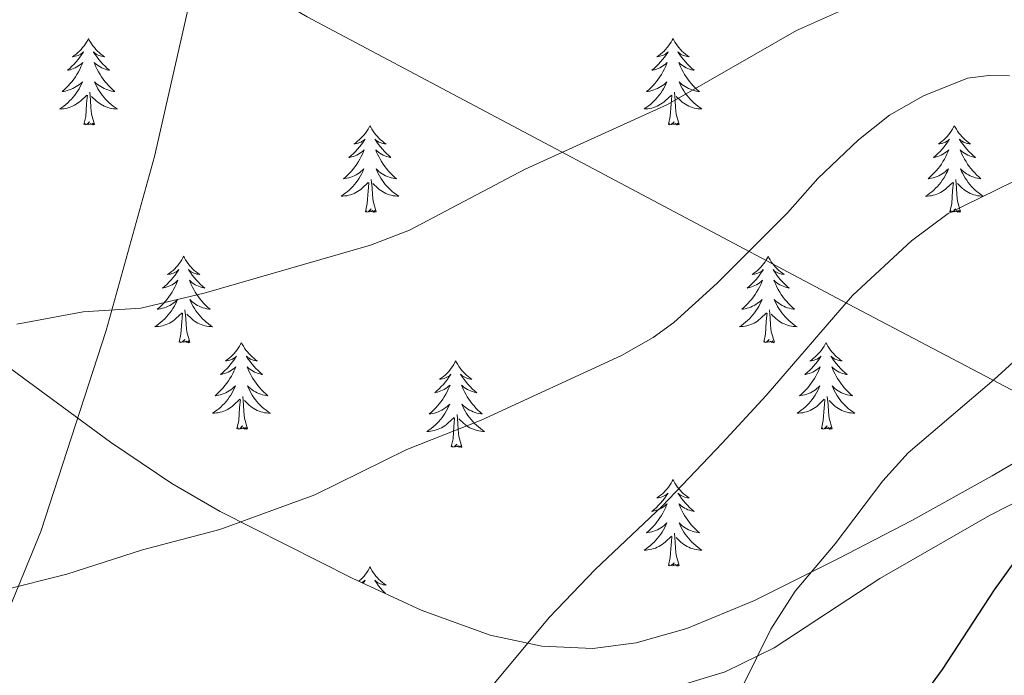
# Model space of a CAD drawing. Extents: x 615859 to 620365, y 789385 to 792432.
# Drawn here: x 617382 to 617518, y 790392 to 790483 of the extents above; entities that cross this region are included whole.
import ezdxf

# ---------------------------------------------------------------- set-up
doc = ezdxf.new("R2010")
doc.units = 0
doc.header["$MEASUREMENT"] = 0
doc.linetypes.add('DGN Style 3', pattern=[66.707732, 47.64838, -19.059352])
for name, color, linetype in [('Nivel 1', 7, 'Continuous'), ('Nivel 21', 7, 'Continuous'), ('Nivel 35', 7, 'Continuous'), ('Nivel 36', 7, 'Continuous'), ('Nivel 4', 7, 'Continuous'), ('Nivel 5', 7, 'Continuous'), ('Nivel 61', 7, 'Continuous'), ('Nivel 63', 7, 'Continuous')]:
    doc.layers.add(name, color=color, linetype=linetype)
doc.linetypes.add('5limun', pattern='A,16,-16,[2,dgnlstyle.shx,S=0.128,R=0,X=0,Y=0],-16,16,-8', length=72)
doc.linetypes.add('5zonar', pattern='A,-5,[1,dgnlstyle.shx,S=0.08,R=0,X=0,Y=0],-5', length=10)

msp = doc.modelspace()

# ---------------------------------------------------------------- linework, layer by layer
at = {"layer": 'Nivel 1', "color": 19, "linetype": '5limun', "lineweight": 0, "ltscale": 0.5}
msp.add_polyline3d([(618403.009, 790584.185, 433.188), (617923.752, 790003.322, 527.083), (617751.336, 790308.02, 587.947), (617601.063, 790388.111, 548.656), (617495.185, 790443.793, 514.803), (617421.475, 790482.943, 500.888), (617374.257, 790510.81, 499.253)], dxfattribs=at)
at = {"layer": 'Nivel 21', "color": 19, "linetype": 'DGN Style 3', "lineweight": 0}
for points in [[(617380.143, 790400.541, 509.771), (617384.833, 790412.007, 508.472), (617393.831, 790439.692, 505.017), (617400.478, 790463.682, 502.2), (617406.535, 790490.507, 498.864), (617406.601, 790497.829, 497.551), (617405.095, 790510.154, 494.871), (617404.796, 790515.084, 493.827), (617405.522, 790522.109, 492.555), (617407.15, 790526.815, 491.931), (617408.305, 790529.027, 491.686), (617411.249, 790533.116, 491.218), (617414.972, 790536.691, 490.632), (617418.787, 790539.302, 489.92), (617425.705, 790542.201, 488.612), (617442.526, 790545.705, 485.349), (617447.203, 790547.074, 484.385), (617459.86, 790552.619, 481.548), (617464.001, 790555.352, 480.445), (617465.642, 790557.105, 479.923), (617466.888, 790559.203, 479.434), (617467.997, 790562.525, 478.875), (617469.542, 790569.914, 478.251), (617470.356, 790577.326, 477.919)], [(617471.609, 790390.425, 519.471), (617479.06, 790392.65, 520.283), (617485.801, 790395.962, 520.653), (617500.383, 790405.507, 520.85), (617515.477, 790414.22, 522.329), (617521.14, 790417.124, 523.229), (617536.081, 790423.293, 526.32), (617549.492, 790429.841, 528.225), (617560.824, 790435.227, 529.356), (617570.208, 790438.584, 529.928), (617583.377, 790442.718, 529.923), (617596.301, 790449.471, 529.072), (617598.727, 790449.77, 528.911), (617601.321, 790449.451, 528.742), (617604.517, 790449.901, 528.505)]]:
    msp.add_polyline3d(points, dxfattribs=at)
at = {"layer": 'Nivel 35', "color": 92, "linetype": '5zonar', "lineweight": 0, "ltscale": 0.5}
msp.add_polyline3d([(617550.028, 790439.682, 528.729), (617515.816, 790419.645, 523.872), (617504.752, 790413.495, 522.727), (617494.694, 790408.267, 522.034), (617483.125, 790402.494, 521.969), (617473.806, 790398.645, 522.174), (617466.794, 790396.673, 522.221), (617460.859, 790395.874, 522.069), (617453.795, 790396.203, 521.755), (617446.694, 790397.723, 521.37), (617437.195, 790401.143, 520.823), (617427.698, 790405.581, 520.334), (617409.53, 790414.753, 519.936), (617402.854, 790418.596, 519.936), (617394.43, 790424.318, 519.936), (617378.224, 790436.199, 519.936)], dxfattribs=at)
at = {"layer": 'Nivel 36', "color": 92, "linetype": 'Continuous', "lineweight": 0, "flags": 128}
for points in [[(617391.376, 790479.943), (617391.265, 790479.724), (617391.11, 790479.449), (617390.942, 790479.183), (617390.76, 790478.926), (617390.566, 790478.678), (617390.359, 790478.44), (617390.14, 790478.214), (617389.91, 790477.998), (617389.67, 790477.795), (617389.419, 790477.604), (617389.159, 790477.426), (617389.358, 790477.449), (617389.561, 790477.487), (617389.76, 790477.542), (617389.955, 790477.611), (617390.144, 790477.696), (617390.325, 790477.795), (617390.499, 790477.907), (617390.704, 790478.098), (617390.663, 790478.033), (617390.433, 790477.688), (617390.19, 790477.352), (617389.934, 790477.026), (617389.666, 790476.71), (617389.386, 790476.405), (617389.094, 790476.111), (617388.791, 790475.828), (617388.478, 790475.557), (617388.602, 790475.58), (617388.848, 790475.638), (617389.09, 790475.711), (617389.326, 790475.799), (617389.557, 790475.902), (617389.78, 790476.02), (617389.996, 790476.151), (617390.203, 790476.296), (617390.4, 790476.453), (617390.587, 790476.623), (617390.499, 790476.401), (617390.343, 790476.04), (617390.172, 790475.686), (617389.987, 790475.339), (617389.787, 790474.999), (617389.575, 790474.668), (617389.348, 790474.346), (617389.109, 790474.034), (617388.858, 790473.731), (617388.594, 790473.439), (617388.319, 790473.158), (617388.032, 790472.888), (617387.735, 790472.63), (617387.931, 790472.655), (617388.198, 790472.702), (617388.461, 790472.765), (617388.72, 790472.844), (617388.975, 790472.938), (617389.223, 790473.046), (617389.464, 790473.169), (617389.698, 790473.307), (617389.923, 790473.457), (617390.139, 790473.621), (617390.345, 790473.797), (617390.54, 790473.985), (617390.399, 790473.658), (617390.244, 790473.337), (617390.075, 790473.023), (617389.892, 790472.718), (617389.695, 790472.421), (617389.485, 790472.133), (617389.262, 790471.855), (617389.027, 790471.587), (617388.781, 790471.329), (617388.523, 790471.084), (617388.254, 790470.85), (617387.975, 790470.628), (617387.686, 790470.419), (617387.396, 790470.228), (617387.661, 790470.237), (617387.924, 790470.262), (617388.186, 790470.303), (617388.445, 790470.36), (617388.7, 790470.432), (617388.95, 790470.519), (617389.194, 790470.622), (617389.432, 790470.738), (617389.662, 790470.869), (617389.884, 790471.014), (617390.097, 790471.172), (617390.3, 790471.342), (617391.148, 790472.141)], [(617391.376, 790479.943), (617391.487, 790479.724), (617391.642, 790479.449), (617391.81, 790479.183), (617391.992, 790478.926), (617392.186, 790478.678), (617392.393, 790478.44), (617392.612, 790478.214), (617392.842, 790477.998), (617393.082, 790477.795), (617393.333, 790477.604), (617393.593, 790477.426), (617393.394, 790477.449), (617393.191, 790477.487), (617392.992, 790477.542), (617392.797, 790477.611), (617392.608, 790477.696), (617392.427, 790477.795), (617392.253, 790477.907), (617392.048, 790478.098), (617392.089, 790478.033), (617392.319, 790477.688), (617392.562, 790477.352), (617392.818, 790477.026), (617393.086, 790476.71), (617393.366, 790476.405), (617393.658, 790476.111), (617393.961, 790475.828), (617394.274, 790475.557), (617394.15, 790475.58), (617393.904, 790475.638), (617393.662, 790475.711), (617393.426, 790475.799), (617393.195, 790475.902), (617392.972, 790476.02), (617392.756, 790476.151), (617392.549, 790476.296), (617392.352, 790476.453), (617392.165, 790476.623), (617392.253, 790476.401), (617392.409, 790476.04), (617392.58, 790475.686), (617392.765, 790475.339), (617392.965, 790474.999), (617393.177, 790474.668), (617393.404, 790474.346), (617393.643, 790474.034), (617393.894, 790473.731), (617394.158, 790473.439), (617394.433, 790473.158), (617394.72, 790472.888), (617395.017, 790472.63), (617394.821, 790472.655), (617394.554, 790472.702), (617394.291, 790472.765), (617394.032, 790472.844), (617393.777, 790472.938), (617393.529, 790473.046), (617393.288, 790473.169), (617393.054, 790473.307), (617392.829, 790473.457), (617392.613, 790473.621), (617392.407, 790473.797), (617392.212, 790473.985), (617392.353, 790473.658), (617392.508, 790473.337), (617392.677, 790473.023), (617392.86, 790472.718), (617393.057, 790472.421), (617393.267, 790472.133), (617393.49, 790471.855), (617393.725, 790471.587), (617393.971, 790471.329), (617394.229, 790471.084), (617394.498, 790470.85), (617394.777, 790470.628), (617395.066, 790470.419), (617395.356, 790470.228), (617395.091, 790470.237), (617394.828, 790470.262), (617394.566, 790470.303), (617394.307, 790470.36), (617394.052, 790470.432), (617393.802, 790470.519), (617393.558, 790470.622), (617393.32, 790470.738), (617393.09, 790470.869), (617392.868, 790471.014), (617392.655, 790471.172), (617392.452, 790471.342), (617391.794, 790471.962)], [(617471.881, 790479.943), (617471.77, 790479.724), (617471.615, 790479.449), (617471.447, 790479.183), (617471.265, 790478.926), (617471.071, 790478.678), (617470.864, 790478.44), (617470.645, 790478.214), (617470.415, 790477.998), (617470.175, 790477.795), (617469.924, 790477.604), (617469.664, 790477.426), (617469.863, 790477.449), (617470.066, 790477.487), (617470.265, 790477.542), (617470.46, 790477.611), (617470.649, 790477.696), (617470.83, 790477.795), (617471.004, 790477.907), (617471.209, 790478.098), (617471.168, 790478.033), (617470.938, 790477.688), (617470.695, 790477.352), (617470.439, 790477.026), (617470.171, 790476.71), (617469.891, 790476.405), (617469.599, 790476.111), (617469.296, 790475.828), (617468.983, 790475.557), (617469.107, 790475.58), (617469.353, 790475.638), (617469.595, 790475.711), (617469.831, 790475.799), (617470.062, 790475.902), (617470.285, 790476.02), (617470.501, 790476.151), (617470.708, 790476.296), (617470.905, 790476.453), (617471.092, 790476.623), (617471.004, 790476.401), (617470.848, 790476.04), (617470.677, 790475.686), (617470.492, 790475.339), (617470.292, 790474.999), (617470.08, 790474.668), (617469.853, 790474.346), (617469.614, 790474.034), (617469.363, 790473.731), (617469.099, 790473.439), (617468.824, 790473.158), (617468.537, 790472.888), (617468.24, 790472.63), (617468.436, 790472.655), (617468.703, 790472.702), (617468.966, 790472.765), (617469.225, 790472.844), (617469.48, 790472.938), (617469.728, 790473.046), (617469.969, 790473.169), (617470.203, 790473.307), (617470.428, 790473.457), (617470.644, 790473.621), (617470.85, 790473.797), (617471.045, 790473.985), (617470.904, 790473.658), (617470.749, 790473.337), (617470.58, 790473.023), (617470.397, 790472.718), (617470.2, 790472.421), (617469.99, 790472.133), (617469.767, 790471.855), (617469.532, 790471.587), (617469.286, 790471.329), (617469.028, 790471.084), (617468.759, 790470.85), (617468.48, 790470.628), (617468.191, 790470.419), (617467.901, 790470.228), (617468.166, 790470.237), (617468.429, 790470.262), (617468.691, 790470.303), (617468.95, 790470.36), (617469.205, 790470.432), (617469.455, 790470.519), (617469.699, 790470.622), (617469.937, 790470.738), (617470.167, 790470.869), (617470.389, 790471.014), (617470.602, 790471.172), (617470.805, 790471.342), (617471.653, 790472.141)], [(617471.881, 790479.943), (617471.992, 790479.724), (617472.147, 790479.449), (617472.315, 790479.183), (617472.497, 790478.926), (617472.691, 790478.678), (617472.898, 790478.44), (617473.117, 790478.214), (617473.347, 790477.998), (617473.587, 790477.795), (617473.838, 790477.604), (617474.098, 790477.426), (617473.899, 790477.449), (617473.696, 790477.487), (617473.497, 790477.542), (617473.302, 790477.611), (617473.113, 790477.696), (617472.932, 790477.795), (617472.758, 790477.907), (617472.553, 790478.098), (617472.594, 790478.033), (617472.824, 790477.688), (617473.067, 790477.352), (617473.323, 790477.026), (617473.591, 790476.71), (617473.871, 790476.405), (617474.163, 790476.111), (617474.466, 790475.828), (617474.779, 790475.557), (617474.655, 790475.58), (617474.409, 790475.638), (617474.167, 790475.711), (617473.931, 790475.799), (617473.7, 790475.902), (617473.477, 790476.02), (617473.261, 790476.151), (617473.054, 790476.296), (617472.857, 790476.453), (617472.67, 790476.623), (617472.758, 790476.401), (617472.914, 790476.04), (617473.085, 790475.686), (617473.27, 790475.339), (617473.47, 790474.999), (617473.682, 790474.668), (617473.909, 790474.346), (617474.148, 790474.034), (617474.399, 790473.731), (617474.663, 790473.439), (617474.938, 790473.158), (617475.225, 790472.888), (617475.522, 790472.63), (617475.326, 790472.655), (617475.059, 790472.702), (617474.796, 790472.765), (617474.537, 790472.844), (617474.282, 790472.938), (617474.034, 790473.046), (617473.793, 790473.169), (617473.559, 790473.307), (617473.334, 790473.457), (617473.118, 790473.621), (617472.912, 790473.797), (617472.717, 790473.985), (617472.858, 790473.658), (617473.013, 790473.337), (617473.182, 790473.023), (617473.365, 790472.718), (617473.562, 790472.421), (617473.772, 790472.133), (617473.995, 790471.855), (617474.23, 790471.587), (617474.476, 790471.329), (617474.734, 790471.084), (617475.003, 790470.85), (617475.282, 790470.628), (617475.571, 790470.419), (617475.861, 790470.228), (617475.596, 790470.237), (617475.333, 790470.262), (617475.071, 790470.303), (617474.812, 790470.36), (617474.557, 790470.432), (617474.307, 790470.519), (617474.063, 790470.622), (617473.825, 790470.738), (617473.595, 790470.869), (617473.373, 790471.014), (617473.16, 790471.172), (617472.957, 790471.342), (617472.299, 790471.962)], [(617390.757, 790468.092), (617391.002, 790469.21), (617391.115, 790470.952), (617391.163, 790471.385), (617391.226, 790472.108)], [(617392.227, 790468.092), (617391.798, 790469.532), (617391.707, 790470.436), (617391.661, 790471.385), (617391.559, 790472.549)], [(617471.262, 790468.092), (617471.507, 790469.21), (617471.62, 790470.952), (617471.668, 790471.385), (617471.731, 790472.108)], [(617472.732, 790468.092), (617472.303, 790469.532), (617472.212, 790470.436), (617472.166, 790471.385), (617472.064, 790472.549)], [(617392.227, 790468.092), (617392.053, 790468.024), (617392.034, 790468.263), (617391.844, 790468.041), (617391.723, 790468.244), (617391.602, 790468.136), (617391.332, 790468.082), (617391.528, 790468.475), (617391.143, 790468.095), (617390.955, 790468.041), (617390.914, 790468.203), (617390.757, 790468.092)], [(617430.142, 790467.918), (617430.031, 790467.699), (617429.876, 790467.424), (617429.708, 790467.158), (617429.526, 790466.901), (617429.332, 790466.653), (617429.125, 790466.415), (617428.906, 790466.189), (617428.676, 790465.973), (617428.436, 790465.77), (617428.185, 790465.579), (617427.925, 790465.401), (617428.124, 790465.424), (617428.327, 790465.462), (617428.526, 790465.517), (617428.721, 790465.586), (617428.91, 790465.671), (617429.091, 790465.77), (617429.265, 790465.882), (617429.47, 790466.073), (617429.429, 790466.008), (617429.199, 790465.663), (617428.956, 790465.327), (617428.7, 790465.001), (617428.432, 790464.685), (617428.152, 790464.38), (617427.86, 790464.086), (617427.557, 790463.803), (617427.244, 790463.532), (617427.368, 790463.555), (617427.614, 790463.613), (617427.856, 790463.686), (617428.092, 790463.774), (617428.323, 790463.877), (617428.546, 790463.995), (617428.762, 790464.126), (617428.969, 790464.271), (617429.166, 790464.428), (617429.353, 790464.598), (617429.265, 790464.376), (617429.109, 790464.015), (617428.938, 790463.661), (617428.753, 790463.314), (617428.553, 790462.974), (617428.341, 790462.643), (617428.114, 790462.321), (617427.875, 790462.009), (617427.624, 790461.706), (617427.36, 790461.414), (617427.085, 790461.133), (617426.798, 790460.863), (617426.501, 790460.605), (617426.697, 790460.63), (617426.964, 790460.677), (617427.227, 790460.74), (617427.486, 790460.819), (617427.741, 790460.913), (617427.989, 790461.021), (617428.23, 790461.144), (617428.464, 790461.282), (617428.689, 790461.432), (617428.905, 790461.596), (617429.111, 790461.772), (617429.306, 790461.96), (617429.165, 790461.633), (617429.01, 790461.312), (617428.841, 790460.998), (617428.658, 790460.693), (617428.461, 790460.396), (617428.251, 790460.108), (617428.028, 790459.83), (617427.793, 790459.562), (617427.547, 790459.304), (617427.289, 790459.059), (617427.02, 790458.825), (617426.741, 790458.603), (617426.452, 790458.394), (617426.162, 790458.203), (617426.427, 790458.212), (617426.69, 790458.237), (617426.952, 790458.278), (617427.211, 790458.335), (617427.466, 790458.407), (617427.716, 790458.494), (617427.96, 790458.597), (617428.198, 790458.713), (617428.428, 790458.844), (617428.65, 790458.989), (617428.863, 790459.147), (617429.066, 790459.317), (617429.914, 790460.116)], [(617430.142, 790467.918), (617430.253, 790467.699), (617430.408, 790467.424), (617430.576, 790467.158), (617430.758, 790466.901), (617430.952, 790466.653), (617431.159, 790466.415), (617431.378, 790466.189), (617431.608, 790465.973), (617431.848, 790465.77), (617432.099, 790465.579), (617432.359, 790465.401), (617432.16, 790465.424), (617431.957, 790465.462), (617431.758, 790465.517), (617431.563, 790465.586), (617431.374, 790465.671), (617431.193, 790465.77), (617431.019, 790465.882), (617430.814, 790466.073), (617430.855, 790466.008), (617431.085, 790465.663), (617431.328, 790465.327), (617431.584, 790465.001), (617431.852, 790464.685), (617432.132, 790464.38), (617432.424, 790464.086), (617432.727, 790463.803), (617433.04, 790463.532), (617432.916, 790463.555), (617432.67, 790463.613), (617432.428, 790463.686), (617432.192, 790463.774), (617431.961, 790463.877), (617431.738, 790463.995), (617431.522, 790464.126), (617431.315, 790464.271), (617431.118, 790464.428), (617430.931, 790464.598), (617431.019, 790464.376), (617431.175, 790464.015), (617431.346, 790463.661), (617431.531, 790463.314), (617431.731, 790462.974), (617431.943, 790462.643), (617432.17, 790462.321), (617432.409, 790462.009), (617432.66, 790461.706), (617432.924, 790461.414), (617433.199, 790461.133), (617433.486, 790460.863), (617433.783, 790460.605), (617433.587, 790460.63), (617433.32, 790460.677), (617433.057, 790460.74), (617432.798, 790460.819), (617432.543, 790460.913), (617432.295, 790461.021), (617432.054, 790461.144), (617431.82, 790461.282), (617431.595, 790461.432), (617431.379, 790461.596), (617431.173, 790461.772), (617430.978, 790461.96), (617431.119, 790461.633), (617431.274, 790461.312), (617431.443, 790460.998), (617431.626, 790460.693), (617431.823, 790460.396), (617432.033, 790460.108), (617432.256, 790459.83), (617432.491, 790459.562), (617432.737, 790459.304), (617432.995, 790459.059), (617433.264, 790458.825), (617433.543, 790458.603), (617433.832, 790458.394), (617434.122, 790458.203), (617433.857, 790458.212), (617433.594, 790458.237), (617433.332, 790458.278), (617433.073, 790458.335), (617432.818, 790458.407), (617432.568, 790458.494), (617432.324, 790458.597), (617432.086, 790458.713), (617431.856, 790458.844), (617431.634, 790458.989), (617431.421, 790459.147), (617431.218, 790459.317), (617430.56, 790459.937)], [(617472.732, 790468.092), (617472.558, 790468.024), (617472.539, 790468.263), (617472.349, 790468.041), (617472.228, 790468.244), (617472.107, 790468.136), (617471.837, 790468.082), (617472.033, 790468.475), (617471.648, 790468.095), (617471.46, 790468.041), (617471.419, 790468.203), (617471.262, 790468.092)], [(617510.647, 790467.918), (617510.536, 790467.699), (617510.381, 790467.424), (617510.213, 790467.158), (617510.031, 790466.901), (617509.837, 790466.653), (617509.63, 790466.415), (617509.411, 790466.189), (617509.181, 790465.973), (617508.941, 790465.77), (617508.69, 790465.579), (617508.43, 790465.401), (617508.629, 790465.424), (617508.832, 790465.462), (617509.031, 790465.517), (617509.226, 790465.586), (617509.415, 790465.671), (617509.596, 790465.77), (617509.77, 790465.882), (617509.975, 790466.073), (617509.934, 790466.008), (617509.704, 790465.663), (617509.461, 790465.327), (617509.205, 790465.001), (617508.937, 790464.685), (617508.657, 790464.38), (617508.365, 790464.086), (617508.062, 790463.803), (617507.749, 790463.532), (617507.873, 790463.555), (617508.119, 790463.613), (617508.361, 790463.686), (617508.597, 790463.774), (617508.828, 790463.877), (617509.051, 790463.995), (617509.267, 790464.126), (617509.474, 790464.271), (617509.671, 790464.428), (617509.858, 790464.598), (617509.77, 790464.376), (617509.614, 790464.015), (617509.443, 790463.661), (617509.258, 790463.314), (617509.058, 790462.974), (617508.846, 790462.643), (617508.619, 790462.321), (617508.38, 790462.009), (617508.129, 790461.706), (617507.865, 790461.414), (617507.59, 790461.133), (617507.303, 790460.863), (617507.006, 790460.605), (617507.202, 790460.63), (617507.469, 790460.677), (617507.732, 790460.74), (617507.991, 790460.819), (617508.246, 790460.913), (617508.494, 790461.021), (617508.735, 790461.144), (617508.969, 790461.282), (617509.194, 790461.432), (617509.41, 790461.596), (617509.616, 790461.772), (617509.811, 790461.96), (617509.67, 790461.633), (617509.515, 790461.312), (617509.346, 790460.998), (617509.163, 790460.693), (617508.966, 790460.396), (617508.756, 790460.108), (617508.533, 790459.83), (617508.298, 790459.562), (617508.052, 790459.304), (617507.794, 790459.059), (617507.525, 790458.825), (617507.246, 790458.603), (617506.957, 790458.394), (617506.667, 790458.203), (617506.932, 790458.212), (617507.195, 790458.237), (617507.457, 790458.278), (617507.716, 790458.335), (617507.971, 790458.407), (617508.221, 790458.494), (617508.465, 790458.597), (617508.703, 790458.713), (617508.933, 790458.844), (617509.155, 790458.989), (617509.368, 790459.147), (617509.571, 790459.317), (617510.419, 790460.116)], [(617510.647, 790467.918), (617510.758, 790467.699), (617510.913, 790467.424), (617511.081, 790467.158), (617511.263, 790466.901), (617511.457, 790466.653), (617511.664, 790466.415), (617511.883, 790466.189), (617512.113, 790465.973), (617512.353, 790465.77), (617512.604, 790465.579), (617512.864, 790465.401), (617512.665, 790465.424), (617512.462, 790465.462), (617512.263, 790465.517), (617512.068, 790465.586), (617511.879, 790465.671), (617511.698, 790465.77), (617511.524, 790465.882), (617511.319, 790466.073), (617511.36, 790466.008), (617511.59, 790465.663), (617511.833, 790465.327), (617512.089, 790465.001), (617512.357, 790464.685), (617512.637, 790464.38), (617512.929, 790464.086), (617513.232, 790463.803), (617513.545, 790463.532), (617513.421, 790463.555), (617513.175, 790463.613), (617512.933, 790463.686), (617512.697, 790463.774), (617512.466, 790463.877), (617512.243, 790463.995), (617512.027, 790464.126), (617511.82, 790464.271), (617511.623, 790464.428), (617511.436, 790464.598), (617511.524, 790464.376), (617511.68, 790464.015), (617511.851, 790463.661), (617512.036, 790463.314), (617512.236, 790462.974), (617512.448, 790462.643), (617512.675, 790462.321), (617512.914, 790462.009), (617513.165, 790461.706), (617513.429, 790461.414), (617513.704, 790461.133), (617513.991, 790460.863), (617514.288, 790460.605), (617514.092, 790460.63), (617513.825, 790460.677), (617513.562, 790460.74), (617513.303, 790460.819), (617513.048, 790460.913), (617512.8, 790461.021), (617512.559, 790461.144), (617512.325, 790461.282), (617512.1, 790461.432), (617511.884, 790461.596), (617511.678, 790461.772), (617511.483, 790461.96), (617511.624, 790461.633), (617511.779, 790461.312), (617511.948, 790460.998), (617512.131, 790460.693), (617512.328, 790460.396), (617512.538, 790460.108), (617512.761, 790459.83), (617512.996, 790459.562), (617513.242, 790459.304), (617513.5, 790459.059), (617513.769, 790458.825), (617514.048, 790458.603), (617514.337, 790458.394), (617514.627, 790458.203), (617514.362, 790458.212), (617514.099, 790458.237), (617513.837, 790458.278), (617513.578, 790458.335), (617513.323, 790458.407), (617513.073, 790458.494), (617512.829, 790458.597), (617512.591, 790458.713), (617512.361, 790458.844), (617512.139, 790458.989), (617511.926, 790459.147), (617511.723, 790459.317), (617511.065, 790459.937)], [(617430.993, 790456.067), (617430.564, 790457.507), (617430.473, 790458.411), (617430.427, 790459.36), (617430.325, 790460.524)], [(617511.498, 790456.067), (617511.069, 790457.507), (617510.978, 790458.411), (617510.932, 790459.36), (617510.83, 790460.524)], [(617429.523, 790456.067), (617429.768, 790457.185), (617429.881, 790458.927), (617429.929, 790459.36), (617429.992, 790460.083)], [(617510.028, 790456.067), (617510.273, 790457.185), (617510.386, 790458.927), (617510.434, 790459.36), (617510.497, 790460.083)], [(617430.993, 790456.067), (617430.819, 790455.999), (617430.8, 790456.238), (617430.61, 790456.016), (617430.489, 790456.219), (617430.368, 790456.111), (617430.098, 790456.057), (617430.294, 790456.45), (617429.909, 790456.07), (617429.721, 790456.016), (617429.68, 790456.178), (617429.523, 790456.067)], [(617511.498, 790456.067), (617511.324, 790455.999), (617511.305, 790456.238), (617511.115, 790456.016), (617510.994, 790456.219), (617510.873, 790456.111), (617510.603, 790456.057), (617510.799, 790456.45), (617510.414, 790456.07), (617510.226, 790456.016), (617510.185, 790456.178), (617510.028, 790456.067)], [(617404.484, 790449.932), (617404.373, 790449.713), (617404.218, 790449.438), (617404.05, 790449.172), (617403.868, 790448.915), (617403.674, 790448.667), (617403.467, 790448.429), (617403.248, 790448.203), (617403.018, 790447.987), (617402.778, 790447.784), (617402.527, 790447.593), (617402.267, 790447.415), (617402.466, 790447.438), (617402.669, 790447.476), (617402.868, 790447.531), (617403.063, 790447.6), (617403.252, 790447.685), (617403.433, 790447.784), (617403.607, 790447.896), (617403.812, 790448.087), (617403.771, 790448.022), (617403.541, 790447.677), (617403.298, 790447.341), (617403.042, 790447.015), (617402.774, 790446.699), (617402.494, 790446.394), (617402.202, 790446.1), (617401.899, 790445.817), (617401.586, 790445.546), (617401.71, 790445.569), (617401.956, 790445.627), (617402.198, 790445.7), (617402.434, 790445.788), (617402.665, 790445.891), (617402.888, 790446.009), (617403.104, 790446.14), (617403.311, 790446.285), (617403.508, 790446.442), (617403.695, 790446.612), (617403.607, 790446.39), (617403.451, 790446.029), (617403.28, 790445.675), (617403.095, 790445.328), (617402.895, 790444.988), (617402.683, 790444.657), (617402.456, 790444.335), (617402.217, 790444.023), (617401.966, 790443.72), (617401.702, 790443.428), (617401.427, 790443.147), (617401.14, 790442.877), (617400.843, 790442.619), (617401.039, 790442.644), (617401.306, 790442.691), (617401.569, 790442.754), (617401.828, 790442.833), (617402.083, 790442.927), (617402.331, 790443.035), (617402.572, 790443.158), (617402.806, 790443.296), (617403.031, 790443.446), (617403.247, 790443.61), (617403.453, 790443.786), (617403.648, 790443.974), (617403.507, 790443.647), (617403.352, 790443.326), (617403.183, 790443.012), (617403, 790442.707), (617402.803, 790442.41), (617402.593, 790442.122), (617402.37, 790441.844), (617402.135, 790441.576), (617401.889, 790441.318), (617401.631, 790441.073), (617401.362, 790440.839), (617401.083, 790440.617), (617400.794, 790440.408), (617400.504, 790440.217), (617400.769, 790440.226), (617401.032, 790440.251), (617401.294, 790440.292), (617401.553, 790440.349), (617401.808, 790440.421), (617402.058, 790440.508), (617402.302, 790440.611), (617402.54, 790440.727), (617402.77, 790440.858), (617402.992, 790441.003), (617403.205, 790441.161), (617403.408, 790441.331), (617404.256, 790442.13)], [(617404.484, 790449.932), (617404.595, 790449.713), (617404.75, 790449.438), (617404.918, 790449.172), (617405.1, 790448.915), (617405.294, 790448.667), (617405.501, 790448.429), (617405.72, 790448.203), (617405.95, 790447.987), (617406.19, 790447.784), (617406.441, 790447.593), (617406.701, 790447.415), (617406.502, 790447.438), (617406.299, 790447.476), (617406.1, 790447.531), (617405.905, 790447.6), (617405.716, 790447.685), (617405.535, 790447.784), (617405.361, 790447.896), (617405.156, 790448.087), (617405.197, 790448.022), (617405.427, 790447.677), (617405.67, 790447.341), (617405.926, 790447.015), (617406.194, 790446.699), (617406.474, 790446.394), (617406.766, 790446.1), (617407.069, 790445.817), (617407.382, 790445.546), (617407.258, 790445.569), (617407.012, 790445.627), (617406.77, 790445.7), (617406.534, 790445.788), (617406.303, 790445.891), (617406.08, 790446.009), (617405.864, 790446.14), (617405.657, 790446.285), (617405.46, 790446.442), (617405.273, 790446.612), (617405.361, 790446.39), (617405.517, 790446.029), (617405.688, 790445.675), (617405.873, 790445.328), (617406.073, 790444.988), (617406.285, 790444.657), (617406.512, 790444.335), (617406.751, 790444.023), (617407.002, 790443.72), (617407.266, 790443.428), (617407.541, 790443.147), (617407.828, 790442.877), (617408.125, 790442.619), (617407.929, 790442.644), (617407.662, 790442.691), (617407.399, 790442.754), (617407.14, 790442.833), (617406.885, 790442.927), (617406.637, 790443.035), (617406.396, 790443.158), (617406.162, 790443.296), (617405.937, 790443.446), (617405.721, 790443.61), (617405.515, 790443.786), (617405.32, 790443.974), (617405.461, 790443.647), (617405.616, 790443.326), (617405.785, 790443.012), (617405.968, 790442.707), (617406.165, 790442.41), (617406.375, 790442.122), (617406.598, 790441.844), (617406.833, 790441.576), (617407.079, 790441.318), (617407.337, 790441.073), (617407.606, 790440.839), (617407.885, 790440.617), (617408.174, 790440.408), (617408.464, 790440.217), (617408.199, 790440.226), (617407.936, 790440.251), (617407.674, 790440.292), (617407.415, 790440.349), (617407.16, 790440.421), (617406.91, 790440.508), (617406.666, 790440.611), (617406.428, 790440.727), (617406.198, 790440.858), (617405.976, 790441.003), (617405.763, 790441.161), (617405.56, 790441.331), (617404.902, 790441.951)], [(617484.989, 790449.932), (617484.878, 790449.713), (617484.723, 790449.438), (617484.555, 790449.172), (617484.373, 790448.915), (617484.179, 790448.667), (617483.972, 790448.429), (617483.753, 790448.203), (617483.523, 790447.987), (617483.283, 790447.784), (617483.032, 790447.593), (617482.772, 790447.415), (617482.971, 790447.438), (617483.174, 790447.476), (617483.373, 790447.531), (617483.568, 790447.6), (617483.757, 790447.685), (617483.938, 790447.784), (617484.112, 790447.896), (617484.317, 790448.087), (617484.276, 790448.022), (617484.046, 790447.677), (617483.803, 790447.341), (617483.547, 790447.015), (617483.279, 790446.699), (617482.999, 790446.394), (617482.707, 790446.1), (617482.404, 790445.817), (617482.091, 790445.546), (617482.215, 790445.569), (617482.461, 790445.627), (617482.703, 790445.7), (617482.939, 790445.788), (617483.17, 790445.891), (617483.393, 790446.009), (617483.609, 790446.14), (617483.816, 790446.285), (617484.013, 790446.442), (617484.2, 790446.612), (617484.112, 790446.39), (617483.956, 790446.029), (617483.785, 790445.675), (617483.6, 790445.328), (617483.4, 790444.988), (617483.188, 790444.657), (617482.961, 790444.335), (617482.722, 790444.023), (617482.471, 790443.72), (617482.207, 790443.428), (617481.932, 790443.147), (617481.645, 790442.877), (617481.348, 790442.619), (617481.544, 790442.644), (617481.811, 790442.691), (617482.074, 790442.754), (617482.333, 790442.833), (617482.588, 790442.927), (617482.836, 790443.035), (617483.077, 790443.158), (617483.311, 790443.296), (617483.536, 790443.446), (617483.752, 790443.61), (617483.958, 790443.786), (617484.153, 790443.974), (617484.012, 790443.647), (617483.857, 790443.326), (617483.688, 790443.012), (617483.505, 790442.707), (617483.308, 790442.41), (617483.098, 790442.122), (617482.875, 790441.844), (617482.64, 790441.576), (617482.394, 790441.318), (617482.136, 790441.073), (617481.867, 790440.839), (617481.588, 790440.617), (617481.299, 790440.408), (617481.009, 790440.217), (617481.274, 790440.226), (617481.537, 790440.251), (617481.799, 790440.292), (617482.058, 790440.349), (617482.313, 790440.421), (617482.563, 790440.508), (617482.807, 790440.611), (617483.045, 790440.727), (617483.275, 790440.858), (617483.497, 790441.003), (617483.71, 790441.161), (617483.913, 790441.331), (617484.761, 790442.13)], [(617484.989, 790449.932), (617485.1, 790449.713), (617485.255, 790449.438), (617485.423, 790449.172), (617485.605, 790448.915), (617485.799, 790448.667), (617486.006, 790448.429), (617486.225, 790448.203), (617486.455, 790447.987), (617486.695, 790447.784), (617486.946, 790447.593), (617487.206, 790447.415), (617487.007, 790447.438), (617486.804, 790447.476), (617486.605, 790447.531), (617486.41, 790447.6), (617486.221, 790447.685), (617486.04, 790447.784), (617485.866, 790447.896), (617485.661, 790448.087), (617485.702, 790448.022), (617485.932, 790447.677), (617486.175, 790447.341), (617486.431, 790447.015), (617486.699, 790446.699), (617486.979, 790446.394), (617487.271, 790446.1), (617487.574, 790445.817), (617487.887, 790445.546), (617487.763, 790445.569), (617487.517, 790445.627), (617487.275, 790445.7), (617487.039, 790445.788), (617486.808, 790445.891), (617486.585, 790446.009), (617486.369, 790446.14), (617486.162, 790446.285), (617485.965, 790446.442), (617485.778, 790446.612), (617485.866, 790446.39), (617486.022, 790446.029), (617486.193, 790445.675), (617486.378, 790445.328), (617486.578, 790444.988), (617486.79, 790444.657), (617487.017, 790444.335), (617487.256, 790444.023), (617487.507, 790443.72), (617487.771, 790443.428), (617488.046, 790443.147), (617488.333, 790442.877), (617488.63, 790442.619), (617488.434, 790442.644), (617488.167, 790442.691), (617487.904, 790442.754), (617487.645, 790442.833), (617487.39, 790442.927), (617487.142, 790443.035), (617486.901, 790443.158), (617486.667, 790443.296), (617486.442, 790443.446), (617486.226, 790443.61), (617486.02, 790443.786), (617485.825, 790443.974), (617485.966, 790443.647), (617486.121, 790443.326), (617486.29, 790443.012), (617486.473, 790442.707), (617486.67, 790442.41), (617486.88, 790442.122), (617487.103, 790441.844), (617487.338, 790441.576), (617487.584, 790441.318), (617487.842, 790441.073), (617488.111, 790440.839), (617488.39, 790440.617), (617488.679, 790440.408), (617488.969, 790440.217), (617488.704, 790440.226), (617488.441, 790440.251), (617488.179, 790440.292), (617487.92, 790440.349), (617487.665, 790440.421), (617487.415, 790440.508), (617487.171, 790440.611), (617486.933, 790440.727), (617486.703, 790440.858), (617486.481, 790441.003), (617486.268, 790441.161), (617486.065, 790441.331), (617485.407, 790441.951)], [(617403.865, 790438.081), (617404.11, 790439.199), (617404.223, 790440.941), (617404.271, 790441.374), (617404.334, 790442.097)], [(617405.335, 790438.081), (617404.906, 790439.521), (617404.815, 790440.425), (617404.769, 790441.374), (617404.667, 790442.538)], [(617484.37, 790438.081), (617484.615, 790439.199), (617484.728, 790440.941), (617484.776, 790441.374), (617484.839, 790442.097)], [(617485.84, 790438.081), (617485.411, 790439.521), (617485.32, 790440.425), (617485.274, 790441.374), (617485.172, 790442.538)], [(617405.335, 790438.081), (617405.161, 790438.013), (617405.142, 790438.252), (617404.952, 790438.03), (617404.831, 790438.233), (617404.71, 790438.125), (617404.44, 790438.071), (617404.636, 790438.464), (617404.251, 790438.084), (617404.063, 790438.03), (617404.022, 790438.192), (617403.865, 790438.081)], [(617412.444, 790438.013), (617412.333, 790437.794), (617412.178, 790437.519), (617412.01, 790437.253), (617411.828, 790436.996), (617411.634, 790436.748), (617411.427, 790436.51), (617411.208, 790436.284), (617410.978, 790436.068), (617410.738, 790435.865), (617410.487, 790435.674), (617410.227, 790435.496), (617410.426, 790435.519), (617410.629, 790435.557), (617410.828, 790435.612), (617411.023, 790435.681), (617411.212, 790435.766), (617411.393, 790435.865), (617411.567, 790435.977), (617411.772, 790436.168), (617411.731, 790436.103), (617411.501, 790435.758), (617411.258, 790435.422), (617411.002, 790435.096), (617410.734, 790434.78), (617410.454, 790434.475), (617410.162, 790434.181), (617409.859, 790433.898), (617409.546, 790433.627), (617409.67, 790433.65), (617409.916, 790433.708), (617410.158, 790433.781), (617410.394, 790433.869), (617410.625, 790433.972), (617410.848, 790434.09), (617411.064, 790434.221), (617411.271, 790434.366), (617411.468, 790434.523), (617411.655, 790434.693), (617411.567, 790434.471), (617411.411, 790434.11), (617411.24, 790433.756), (617411.055, 790433.409), (617410.855, 790433.069), (617410.643, 790432.738), (617410.416, 790432.416), (617410.177, 790432.104), (617409.926, 790431.801), (617409.662, 790431.509), (617409.387, 790431.228), (617409.1, 790430.958), (617408.803, 790430.7), (617408.999, 790430.725), (617409.266, 790430.772), (617409.529, 790430.835), (617409.788, 790430.914), (617410.043, 790431.008), (617410.291, 790431.116), (617410.532, 790431.239), (617410.766, 790431.377), (617410.991, 790431.527), (617411.207, 790431.691), (617411.413, 790431.867), (617411.608, 790432.055), (617411.467, 790431.728), (617411.312, 790431.407), (617411.143, 790431.093), (617410.96, 790430.788), (617410.763, 790430.491), (617410.553, 790430.203), (617410.33, 790429.925), (617410.095, 790429.657), (617409.849, 790429.399), (617409.591, 790429.154), (617409.322, 790428.92), (617409.043, 790428.698), (617408.754, 790428.489), (617408.464, 790428.298), (617408.729, 790428.307), (617408.992, 790428.332), (617409.254, 790428.373), (617409.513, 790428.43), (617409.768, 790428.502), (617410.018, 790428.589), (617410.262, 790428.692), (617410.5, 790428.808), (617410.73, 790428.939), (617410.952, 790429.084), (617411.165, 790429.242), (617411.368, 790429.412), (617412.216, 790430.211)], [(617412.444, 790438.013), (617412.555, 790437.794), (617412.71, 790437.519), (617412.878, 790437.253), (617413.06, 790436.996), (617413.254, 790436.748), (617413.461, 790436.51), (617413.68, 790436.284), (617413.91, 790436.068), (617414.15, 790435.865), (617414.401, 790435.674), (617414.661, 790435.496), (617414.462, 790435.519), (617414.259, 790435.557), (617414.06, 790435.612), (617413.865, 790435.681), (617413.676, 790435.766), (617413.495, 790435.865), (617413.321, 790435.977), (617413.116, 790436.168), (617413.157, 790436.103), (617413.387, 790435.758), (617413.63, 790435.422), (617413.886, 790435.096), (617414.154, 790434.78), (617414.434, 790434.475), (617414.726, 790434.181), (617415.029, 790433.898), (617415.342, 790433.627), (617415.218, 790433.65), (617414.972, 790433.708), (617414.73, 790433.781), (617414.494, 790433.869), (617414.263, 790433.972), (617414.04, 790434.09), (617413.824, 790434.221), (617413.617, 790434.366), (617413.42, 790434.523), (617413.233, 790434.693), (617413.321, 790434.471), (617413.477, 790434.11), (617413.648, 790433.756), (617413.833, 790433.409), (617414.033, 790433.069), (617414.245, 790432.738), (617414.472, 790432.416), (617414.711, 790432.104), (617414.962, 790431.801), (617415.226, 790431.509), (617415.501, 790431.228), (617415.788, 790430.958), (617416.085, 790430.7), (617415.889, 790430.725), (617415.622, 790430.772), (617415.359, 790430.835), (617415.1, 790430.914), (617414.845, 790431.008), (617414.597, 790431.116), (617414.356, 790431.239), (617414.122, 790431.377), (617413.897, 790431.527), (617413.681, 790431.691), (617413.475, 790431.867), (617413.28, 790432.055), (617413.421, 790431.728), (617413.576, 790431.407), (617413.745, 790431.093), (617413.928, 790430.788), (617414.125, 790430.491), (617414.335, 790430.203), (617414.558, 790429.925), (617414.793, 790429.657), (617415.039, 790429.399), (617415.297, 790429.154), (617415.566, 790428.92), (617415.845, 790428.698), (617416.134, 790428.489), (617416.424, 790428.298), (617416.159, 790428.307), (617415.896, 790428.332), (617415.634, 790428.373), (617415.375, 790428.43), (617415.12, 790428.502), (617414.87, 790428.589), (617414.626, 790428.692), (617414.388, 790428.808), (617414.158, 790428.939), (617413.936, 790429.084), (617413.723, 790429.242), (617413.52, 790429.412), (617412.862, 790430.032)], [(617485.84, 790438.081), (617485.666, 790438.013), (617485.647, 790438.252), (617485.457, 790438.03), (617485.336, 790438.233), (617485.215, 790438.125), (617484.945, 790438.071), (617485.141, 790438.464), (617484.756, 790438.084), (617484.568, 790438.03), (617484.527, 790438.192), (617484.37, 790438.081)], [(617492.949, 790438.013), (617492.838, 790437.794), (617492.683, 790437.519), (617492.515, 790437.253), (617492.333, 790436.996), (617492.139, 790436.748), (617491.932, 790436.51), (617491.713, 790436.284), (617491.483, 790436.068), (617491.243, 790435.865), (617490.992, 790435.674), (617490.732, 790435.496), (617490.931, 790435.519), (617491.134, 790435.557), (617491.333, 790435.612), (617491.528, 790435.681), (617491.717, 790435.766), (617491.898, 790435.865), (617492.072, 790435.977), (617492.277, 790436.168), (617492.236, 790436.103), (617492.006, 790435.758), (617491.763, 790435.422), (617491.507, 790435.096), (617491.239, 790434.78), (617490.959, 790434.475), (617490.667, 790434.181), (617490.364, 790433.898), (617490.051, 790433.627), (617490.175, 790433.65), (617490.421, 790433.708), (617490.663, 790433.781), (617490.899, 790433.869), (617491.13, 790433.972), (617491.353, 790434.09), (617491.569, 790434.221), (617491.776, 790434.366), (617491.973, 790434.523), (617492.16, 790434.693), (617492.072, 790434.471), (617491.916, 790434.11), (617491.745, 790433.756), (617491.56, 790433.409), (617491.36, 790433.069), (617491.148, 790432.738), (617490.921, 790432.416), (617490.682, 790432.104), (617490.431, 790431.801), (617490.167, 790431.509), (617489.892, 790431.228), (617489.605, 790430.958), (617489.308, 790430.7), (617489.504, 790430.725), (617489.771, 790430.772), (617490.034, 790430.835), (617490.293, 790430.914), (617490.548, 790431.008), (617490.796, 790431.116), (617491.037, 790431.239), (617491.271, 790431.377), (617491.496, 790431.527), (617491.712, 790431.691), (617491.918, 790431.867), (617492.113, 790432.055), (617491.972, 790431.728), (617491.817, 790431.407), (617491.648, 790431.093), (617491.465, 790430.788), (617491.268, 790430.491), (617491.058, 790430.203), (617490.835, 790429.925), (617490.6, 790429.657), (617490.354, 790429.399), (617490.096, 790429.154), (617489.827, 790428.92), (617489.548, 790428.698), (617489.259, 790428.489), (617488.969, 790428.298), (617489.234, 790428.307), (617489.497, 790428.332), (617489.759, 790428.373), (617490.018, 790428.43), (617490.273, 790428.502), (617490.523, 790428.589), (617490.767, 790428.692), (617491.005, 790428.808), (617491.235, 790428.939), (617491.457, 790429.084), (617491.67, 790429.242), (617491.873, 790429.412), (617492.721, 790430.211)], [(617492.949, 790438.013), (617493.06, 790437.794), (617493.215, 790437.519), (617493.383, 790437.253), (617493.565, 790436.996), (617493.759, 790436.748), (617493.966, 790436.51), (617494.185, 790436.284), (617494.415, 790436.068), (617494.655, 790435.865), (617494.906, 790435.674), (617495.166, 790435.496), (617494.967, 790435.519), (617494.764, 790435.557), (617494.565, 790435.612), (617494.37, 790435.681), (617494.181, 790435.766), (617494, 790435.865), (617493.826, 790435.977), (617493.621, 790436.168), (617493.662, 790436.103), (617493.892, 790435.758), (617494.135, 790435.422), (617494.391, 790435.096), (617494.659, 790434.78), (617494.939, 790434.475), (617495.231, 790434.181), (617495.534, 790433.898), (617495.847, 790433.627), (617495.723, 790433.65), (617495.477, 790433.708), (617495.235, 790433.781), (617494.999, 790433.869), (617494.768, 790433.972), (617494.545, 790434.09), (617494.329, 790434.221), (617494.122, 790434.366), (617493.925, 790434.523), (617493.738, 790434.693), (617493.826, 790434.471), (617493.982, 790434.11), (617494.153, 790433.756), (617494.338, 790433.409), (617494.538, 790433.069), (617494.75, 790432.738), (617494.977, 790432.416), (617495.216, 790432.104), (617495.467, 790431.801), (617495.731, 790431.509), (617496.006, 790431.228), (617496.293, 790430.958), (617496.59, 790430.7), (617496.394, 790430.725), (617496.127, 790430.772), (617495.864, 790430.835), (617495.605, 790430.914), (617495.35, 790431.008), (617495.102, 790431.116), (617494.861, 790431.239), (617494.627, 790431.377), (617494.402, 790431.527), (617494.186, 790431.691), (617493.98, 790431.867), (617493.785, 790432.055), (617493.926, 790431.728), (617494.081, 790431.407), (617494.25, 790431.093), (617494.433, 790430.788), (617494.63, 790430.491), (617494.84, 790430.203), (617495.063, 790429.925), (617495.298, 790429.657), (617495.544, 790429.399), (617495.802, 790429.154), (617496.071, 790428.92), (617496.35, 790428.698), (617496.639, 790428.489), (617496.929, 790428.298), (617496.664, 790428.307), (617496.401, 790428.332), (617496.139, 790428.373), (617495.88, 790428.43), (617495.625, 790428.502), (617495.375, 790428.589), (617495.131, 790428.692), (617494.893, 790428.808), (617494.663, 790428.939), (617494.441, 790429.084), (617494.228, 790429.242), (617494.025, 790429.412), (617493.367, 790430.032)], [(617441.959, 790435.505), (617441.848, 790435.286), (617441.693, 790435.011), (617441.525, 790434.745), (617441.343, 790434.488), (617441.149, 790434.24), (617440.942, 790434.002), (617440.723, 790433.776), (617440.493, 790433.56), (617440.253, 790433.357), (617440.002, 790433.166), (617439.742, 790432.988), (617439.941, 790433.011), (617440.144, 790433.049), (617440.343, 790433.104), (617440.538, 790433.173), (617440.727, 790433.258), (617440.908, 790433.357), (617441.082, 790433.469), (617441.287, 790433.66), (617441.246, 790433.595), (617441.016, 790433.25), (617440.773, 790432.914), (617440.517, 790432.588), (617440.249, 790432.272), (617439.969, 790431.967), (617439.677, 790431.673), (617439.374, 790431.39), (617439.061, 790431.119), (617439.185, 790431.142), (617439.431, 790431.2), (617439.673, 790431.273), (617439.909, 790431.361), (617440.14, 790431.464), (617440.363, 790431.582), (617440.579, 790431.713), (617440.786, 790431.858), (617440.983, 790432.015), (617441.17, 790432.185), (617441.082, 790431.963), (617440.926, 790431.602), (617440.755, 790431.248), (617440.57, 790430.901), (617440.37, 790430.561), (617440.158, 790430.23), (617439.931, 790429.908), (617439.692, 790429.596), (617439.441, 790429.293), (617439.177, 790429.001), (617438.902, 790428.72), (617438.615, 790428.45), (617438.318, 790428.192), (617438.514, 790428.217), (617438.781, 790428.264), (617439.044, 790428.327), (617439.303, 790428.406), (617439.558, 790428.5), (617439.806, 790428.608), (617440.047, 790428.731), (617440.281, 790428.869), (617440.506, 790429.019), (617440.722, 790429.183), (617440.928, 790429.359), (617441.123, 790429.547), (617440.982, 790429.22), (617440.827, 790428.899), (617440.658, 790428.585), (617440.475, 790428.28), (617440.278, 790427.983), (617440.068, 790427.695), (617439.845, 790427.417), (617439.61, 790427.149), (617439.364, 790426.891), (617439.106, 790426.646), (617438.837, 790426.412), (617438.558, 790426.19), (617438.269, 790425.981), (617437.979, 790425.79), (617438.244, 790425.799), (617438.507, 790425.824), (617438.769, 790425.865), (617439.028, 790425.922), (617439.283, 790425.994), (617439.533, 790426.081), (617439.777, 790426.184), (617440.015, 790426.3), (617440.245, 790426.431), (617440.467, 790426.576), (617440.68, 790426.734), (617440.883, 790426.904), (617441.731, 790427.703)], [(617441.959, 790435.505), (617442.07, 790435.286), (617442.225, 790435.011), (617442.393, 790434.745), (617442.575, 790434.488), (617442.769, 790434.24), (617442.976, 790434.002), (617443.195, 790433.776), (617443.425, 790433.56), (617443.665, 790433.357), (617443.916, 790433.166), (617444.176, 790432.988), (617443.977, 790433.011), (617443.774, 790433.049), (617443.575, 790433.104), (617443.38, 790433.173), (617443.191, 790433.258), (617443.01, 790433.357), (617442.836, 790433.469), (617442.631, 790433.66), (617442.672, 790433.595), (617442.902, 790433.25), (617443.145, 790432.914), (617443.401, 790432.588), (617443.669, 790432.272), (617443.949, 790431.967), (617444.241, 790431.673), (617444.544, 790431.39), (617444.857, 790431.119), (617444.733, 790431.142), (617444.487, 790431.2), (617444.245, 790431.273), (617444.009, 790431.361), (617443.778, 790431.464), (617443.555, 790431.582), (617443.339, 790431.713), (617443.132, 790431.858), (617442.935, 790432.015), (617442.748, 790432.185), (617442.836, 790431.963), (617442.992, 790431.602), (617443.163, 790431.248), (617443.348, 790430.901), (617443.548, 790430.561), (617443.76, 790430.23), (617443.987, 790429.908), (617444.226, 790429.596), (617444.477, 790429.293), (617444.741, 790429.001), (617445.016, 790428.72), (617445.303, 790428.45), (617445.6, 790428.192), (617445.404, 790428.217), (617445.137, 790428.264), (617444.874, 790428.327), (617444.615, 790428.406), (617444.36, 790428.5), (617444.112, 790428.608), (617443.871, 790428.731), (617443.637, 790428.869), (617443.412, 790429.019), (617443.196, 790429.183), (617442.99, 790429.359), (617442.795, 790429.547), (617442.936, 790429.22), (617443.091, 790428.899), (617443.26, 790428.585), (617443.443, 790428.28), (617443.64, 790427.983), (617443.85, 790427.695), (617444.073, 790427.417), (617444.308, 790427.149), (617444.554, 790426.891), (617444.812, 790426.646), (617445.081, 790426.412), (617445.36, 790426.19), (617445.649, 790425.981), (617445.939, 790425.79), (617445.674, 790425.799), (617445.411, 790425.824), (617445.149, 790425.865), (617444.89, 790425.922), (617444.635, 790425.994), (617444.385, 790426.081), (617444.141, 790426.184), (617443.903, 790426.3), (617443.673, 790426.431), (617443.451, 790426.576), (617443.238, 790426.734), (617443.035, 790426.904), (617442.377, 790427.524)], [(617411.825, 790426.162), (617412.07, 790427.28), (617412.183, 790429.022), (617412.231, 790429.455), (617412.294, 790430.178)], [(617413.295, 790426.162), (617412.866, 790427.602), (617412.775, 790428.506), (617412.729, 790429.455), (617412.627, 790430.619)], [(617492.33, 790426.162), (617492.575, 790427.28), (617492.688, 790429.022), (617492.736, 790429.455), (617492.799, 790430.178)], [(617493.8, 790426.162), (617493.371, 790427.602), (617493.28, 790428.506), (617493.234, 790429.455), (617493.132, 790430.619)], [(617442.81, 790423.654), (617442.381, 790425.094), (617442.29, 790425.998), (617442.244, 790426.947), (617442.142, 790428.111)], [(617441.34, 790423.654), (617441.585, 790424.772), (617441.698, 790426.514), (617441.746, 790426.947), (617441.809, 790427.67)], [(617413.295, 790426.162), (617413.121, 790426.094), (617413.102, 790426.333), (617412.912, 790426.111), (617412.791, 790426.314), (617412.67, 790426.206), (617412.4, 790426.152), (617412.596, 790426.545), (617412.211, 790426.165), (617412.023, 790426.111), (617411.982, 790426.273), (617411.825, 790426.162)], [(617493.8, 790426.162), (617493.626, 790426.094), (617493.607, 790426.333), (617493.417, 790426.111), (617493.296, 790426.314), (617493.175, 790426.206), (617492.905, 790426.152), (617493.101, 790426.545), (617492.716, 790426.165), (617492.528, 790426.111), (617492.487, 790426.273), (617492.33, 790426.162)], [(617442.81, 790423.654), (617442.636, 790423.586), (617442.617, 790423.825), (617442.427, 790423.603), (617442.306, 790423.806), (617442.185, 790423.698), (617441.915, 790423.644), (617442.111, 790424.037), (617441.726, 790423.657), (617441.538, 790423.603), (617441.497, 790423.765), (617441.34, 790423.654)], [(617471.881, 790419.145), (617471.77, 790418.926), (617471.615, 790418.651), (617471.447, 790418.385), (617471.265, 790418.128), (617471.071, 790417.88), (617470.864, 790417.642), (617470.645, 790417.416), (617470.415, 790417.2), (617470.175, 790416.997), (617469.924, 790416.806), (617469.664, 790416.628), (617469.863, 790416.651), (617470.066, 790416.689), (617470.265, 790416.744), (617470.46, 790416.813), (617470.649, 790416.898), (617470.83, 790416.997), (617471.004, 790417.109), (617471.209, 790417.3), (617471.168, 790417.235), (617470.938, 790416.89), (617470.695, 790416.554), (617470.439, 790416.228), (617470.171, 790415.912), (617469.891, 790415.607), (617469.599, 790415.313), (617469.296, 790415.03), (617468.983, 790414.759), (617469.107, 790414.782), (617469.353, 790414.84), (617469.595, 790414.913), (617469.831, 790415.001), (617470.062, 790415.104), (617470.285, 790415.222), (617470.501, 790415.353), (617470.708, 790415.498), (617470.905, 790415.655), (617471.092, 790415.825), (617471.004, 790415.603), (617470.848, 790415.242), (617470.677, 790414.888), (617470.492, 790414.541), (617470.292, 790414.201), (617470.08, 790413.87), (617469.853, 790413.548), (617469.614, 790413.236), (617469.363, 790412.933), (617469.099, 790412.641), (617468.824, 790412.36), (617468.537, 790412.09), (617468.24, 790411.832), (617468.436, 790411.857), (617468.703, 790411.904), (617468.966, 790411.967), (617469.225, 790412.046), (617469.48, 790412.14), (617469.728, 790412.248), (617469.969, 790412.371), (617470.203, 790412.509), (617470.428, 790412.659), (617470.644, 790412.823), (617470.85, 790412.999), (617471.045, 790413.187), (617470.904, 790412.86), (617470.749, 790412.539), (617470.58, 790412.225), (617470.397, 790411.92), (617470.2, 790411.623), (617469.99, 790411.335), (617469.767, 790411.057), (617469.532, 790410.789), (617469.286, 790410.531), (617469.028, 790410.286), (617468.759, 790410.052), (617468.48, 790409.83), (617468.191, 790409.621), (617467.901, 790409.43), (617468.166, 790409.439), (617468.429, 790409.464), (617468.691, 790409.505), (617468.95, 790409.562), (617469.205, 790409.634), (617469.455, 790409.721), (617469.699, 790409.824), (617469.937, 790409.94), (617470.167, 790410.071), (617470.389, 790410.216), (617470.602, 790410.374), (617470.805, 790410.544), (617471.653, 790411.343)], [(617471.881, 790419.145), (617471.992, 790418.926), (617472.147, 790418.651), (617472.315, 790418.385), (617472.497, 790418.128), (617472.691, 790417.88), (617472.898, 790417.642), (617473.117, 790417.416), (617473.347, 790417.2), (617473.587, 790416.997), (617473.838, 790416.806), (617474.098, 790416.628), (617473.899, 790416.651), (617473.696, 790416.689), (617473.497, 790416.744), (617473.302, 790416.813), (617473.113, 790416.898), (617472.932, 790416.997), (617472.758, 790417.109), (617472.553, 790417.3), (617472.594, 790417.235), (617472.824, 790416.89), (617473.067, 790416.554), (617473.323, 790416.228), (617473.591, 790415.912), (617473.871, 790415.607), (617474.163, 790415.313), (617474.466, 790415.03), (617474.779, 790414.759), (617474.655, 790414.782), (617474.409, 790414.84), (617474.167, 790414.913), (617473.931, 790415.001), (617473.7, 790415.104), (617473.477, 790415.222), (617473.261, 790415.353), (617473.054, 790415.498), (617472.857, 790415.655), (617472.67, 790415.825), (617472.758, 790415.603), (617472.914, 790415.242), (617473.085, 790414.888), (617473.27, 790414.541), (617473.47, 790414.201), (617473.682, 790413.87), (617473.909, 790413.548), (617474.148, 790413.236), (617474.399, 790412.933), (617474.663, 790412.641), (617474.938, 790412.36), (617475.225, 790412.09), (617475.522, 790411.832), (617475.326, 790411.857), (617475.059, 790411.904), (617474.796, 790411.967), (617474.537, 790412.046), (617474.282, 790412.14), (617474.034, 790412.248), (617473.793, 790412.371), (617473.559, 790412.509), (617473.334, 790412.659), (617473.118, 790412.823), (617472.912, 790412.999), (617472.717, 790413.187), (617472.858, 790412.86), (617473.013, 790412.539), (617473.182, 790412.225), (617473.365, 790411.92), (617473.562, 790411.623), (617473.772, 790411.335), (617473.995, 790411.057), (617474.23, 790410.789), (617474.476, 790410.531), (617474.734, 790410.286), (617475.003, 790410.052), (617475.282, 790409.83), (617475.571, 790409.621), (617475.861, 790409.43), (617475.596, 790409.439), (617475.333, 790409.464), (617475.071, 790409.505), (617474.812, 790409.562), (617474.557, 790409.634), (617474.307, 790409.721), (617474.063, 790409.824), (617473.825, 790409.94), (617473.595, 790410.071), (617473.373, 790410.216), (617473.16, 790410.374), (617472.957, 790410.544), (617472.299, 790411.164)], [(617472.732, 790407.294), (617472.303, 790408.734), (617472.212, 790409.638), (617472.166, 790410.587), (617472.064, 790411.751)], [(617471.262, 790407.294), (617471.507, 790408.412), (617471.62, 790410.154), (617471.668, 790410.587), (617471.731, 790411.31)], [(617472.732, 790407.294), (617472.558, 790407.226), (617472.539, 790407.465), (617472.349, 790407.243), (617472.228, 790407.446), (617472.107, 790407.338), (617471.837, 790407.284), (617472.033, 790407.677), (617471.648, 790407.297), (617471.46, 790407.243), (617471.419, 790407.405), (617471.262, 790407.294)], [(617430.142, 790407.12), (617430.031, 790406.901), (617429.876, 790406.626), (617429.708, 790406.36), (617429.526, 790406.103), (617429.332, 790405.855), (617429.125, 790405.617), (617428.906, 790405.391), (617428.676, 790405.175), (617428.637, 790405.142)], [(617430.142, 790407.12), (617430.253, 790406.901), (617430.408, 790406.626), (617430.576, 790406.36), (617430.758, 790406.103), (617430.952, 790405.855), (617431.159, 790405.617), (617431.378, 790405.391), (617431.608, 790405.175), (617431.848, 790404.972), (617432.099, 790404.781), (617432.359, 790404.603), (617432.16, 790404.626), (617431.957, 790404.664), (617431.758, 790404.719), (617431.563, 790404.788), (617431.374, 790404.873), (617431.193, 790404.972), (617431.019, 790405.084), (617430.814, 790405.275), (617430.855, 790405.21), (617431.085, 790404.865), (617431.328, 790404.529), (617431.584, 790404.203), (617431.852, 790403.887), (617432.132, 790403.582), (617432.267, 790403.446)], [(617429.05, 790404.949), (617429.091, 790404.972), (617429.265, 790405.084), (617429.47, 790405.275), (617429.429, 790405.21), (617429.206, 790404.876)]]:
    msp.add_lwpolyline(points, dxfattribs=at)
at = {"layer": 'Nivel 4', "color": 25, "linetype": 'Continuous', "lineweight": 30, "elevation": 525, "flags": 128}
msp.add_lwpolyline([(617603.578, 790470.102), (617598.034, 790468.33), (617588.501, 790466.209), (617582.415, 790463.591), (617564.29, 790452.781), (617553.218, 790445.291), (617545.18, 790437.708), (617532.891, 790426.84), (617531.07, 790424.763), (617516.108, 790403.96), (617508.963, 790392.961), (617505.425, 790388.159)], dxfattribs=at)
at = {"layer": 'Nivel 5', "color": 25, "linetype": 'Continuous', "lineweight": 0, "flags": 128}
for points, elevation in [([(617521.968, 790487.929), (617513.523, 790487.897), (617507.115, 790487.069), (617500.164, 790485.448), (617494.687, 790483.636), (617488.906, 790481.035), (617471.13, 790470.838), (617451.532, 790461.95), (617435.577, 790453.534), (617430.2, 790451.443), (617407.298, 790444.826), (617398.596, 790442.791), (617390.636, 790442.292), (617381.508, 790440.583)], 505), ([(617518.237, 790474.792), (617515.373, 790474.858), (617512.423, 790474.469), (617506.359, 790472.026), (617501.716, 790469.375), (617497.43, 790465.966), (617491.846, 790460.643), (617487.632, 790455.912), (617477.948, 790446.241), (617471.991, 790440.809), (617469.144, 790438.721), (617464.805, 790436.253), (617445.457, 790427.344), (617435.2, 790423.313), (617422.566, 790417.064), (617409.483, 790412.249), (617398.826, 790409.453), (617388.387, 790406.107), (617379.269, 790403.803)], 510), ([(617525.344, 790463.464), (617509.764, 790455.821), (617504.71, 790452.039), (617496.606, 790444.519), (617484.717, 790430.72), (617478.648, 790424.189), (617470.389, 790415.478), (617461.144, 790406.76), (617454.874, 790400.185), (617447.244, 790391.039)], 515), ([(617524.478, 790440.58), (617516.101, 790432.924), (617504.251, 790422.824), (617500.769, 790418.972), (617494.232, 790410.28), (617488.689, 790403.787), (617485.346, 790398.517), (617481.412, 790390.556)], 520)]:
    msp.add_lwpolyline(points, dxfattribs=dict(at, elevation=elevation))
at = {"layer": 'Nivel 61', "color": 19, "linetype": 'Continuous', "lineweight": 0}
msp.add_3dface([(616797.71, 789793.82), (616757.91, 792107.46), (620139.28, 792166.39), (620180.23, 789852.78)], dxfattribs=at)
at = {"layer": 'Nivel 63', "color": 7, "linetype": 'Continuous', "lineweight": 0}
msp.add_3dface([(615911.125, 789384.548), (620365.445, 789462.191), (620313.683, 792431.752), (615859.363, 792354.109)], dxfattribs=at)

doc.saveas('drawing.dxf')
